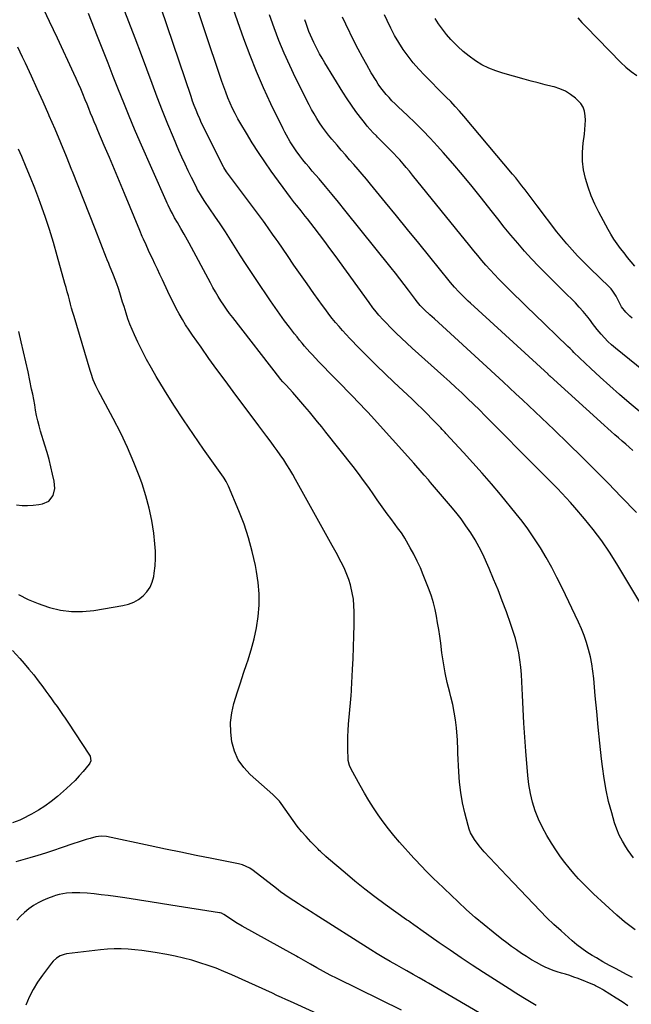
# Model space of a CAD drawing. Units: inches. Extents: x 1880031 to 1885428, y 443282 to 448607.
# Drawn here: x 1883358 to 1883748, y 444763 to 445391 of the extents above; entities that cross this region are included whole.
import ezdxf

# ---------------------------------------------------------------- set-up
doc = ezdxf.new("R2010")
doc.units = ezdxf.units.IN
doc.header["$MEASUREMENT"] = 0
doc.layers.add('7', color=7, linetype='Continuous')
doc.layers.add('8', color=7, linetype='Continuous')

msp = doc.modelspace()

# ---------------------------------------------------------------- linework, layer by layer
at = {"layer": '7', "color": 18}
for points in [[(1883756.19, 445015.1, 1786), (1883739.09, 445043.68, 1786), (1883734.36, 445051.16, 1786), (1883729.37, 445058.47, 1786), (1883724.03, 445065.51, 1786), (1883718.43, 445072.38, 1786), (1883712.17, 445079.68, 1786), (1883709.5, 445082.74, 1786), (1883706.78, 445085.76, 1786), (1883704, 445088.72, 1786), (1883701.19, 445091.65, 1786), (1883698.34, 445094.54, 1786), (1883695.48, 445097.43, 1786), (1883692.62, 445100.32, 1786), (1883689.76, 445103.21, 1786), (1883654.98, 445138.19, 1786), (1883651.29, 445141.86, 1786), (1883647.58, 445145.5, 1786), (1883643.82, 445149.1, 1786), (1883640.04, 445152.67, 1786), (1883636.23, 445156.21, 1786), (1883632.4, 445159.73, 1786), (1883628.55, 445163.23, 1786), (1883624.69, 445166.71, 1786), (1883608.47, 445181.21, 1786), (1883605.03, 445184.34, 1786), (1883601.64, 445187.52, 1786), (1883598.3, 445190.75, 1786), (1883595, 445194.03, 1786), (1883591.33, 445197.76, 1786), (1883589.92, 445199.22, 1786), (1883587.22, 445202.26, 1786), (1883584.66, 445205.41, 1786), (1883583.42, 445207.02, 1786), (1883580.99, 445210.28, 1786), (1883559.26, 445240.34, 1786), (1883555.95, 445244.86, 1786), (1883552.61, 445249.35, 1786), (1883549.22, 445253.81, 1786), (1883545.8, 445258.24, 1786), (1883541.6, 445263.61, 1786), (1883540.25, 445265.33, 1786), (1883537.52, 445268.75, 1786), (1883534.77, 445272.14, 1786), (1883533.42, 445273.86, 1786), (1883530.79, 445277.35, 1786), (1883518.55, 445294.11, 1786), (1883514.37, 445300.01, 1786), (1883510.31, 445305.99, 1786), (1883506.42, 445312.08, 1786), (1883502.65, 445318.26, 1786), (1883499.07, 445324.33, 1786), (1883497.25, 445327.55, 1786), (1883495.5, 445330.82, 1786), (1883493.88, 445334.16, 1786), (1883492.34, 445337.53, 1786), (1883490.91, 445340.95, 1786), (1883489.53, 445344.39, 1786), (1883488.24, 445347.87, 1786), (1883487.02, 445351.37, 1786), (1883463.72, 445420.69, 1786)], [(1883749.76, 444856.24, 1784), (1883748.01, 444858.48, 1784), (1883746.36, 444860.8, 1784), (1883744.77, 444863.18, 1784), (1883742.57, 444866.83, 1784), (1883740.6, 444870.59, 1784), (1883738.98, 444874.51, 1784), (1883737.59, 444878.54, 1784), (1883735.75, 444884.82, 1784), (1883733.81, 444892.12, 1784), (1883732.14, 444899.47, 1784), (1883730.85, 444906.89, 1784), (1883729.83, 444914.37, 1784), (1883729.27, 444919.41, 1784), (1883728.2, 444929.45, 1784), (1883727.17, 444939.49, 1784), (1883726.2, 444949.54, 1784), (1883725.27, 444959.59, 1784), (1883724.29, 444970.65, 1784), (1883723.75, 444975.3, 1784), (1883723.05, 444979.92, 1784), (1883722.12, 444984.5, 1784), (1883721.02, 444989.06, 1784), (1883719.68, 444993.54, 1784), (1883718.18, 444997.97, 1784), (1883716.44, 445002.31, 1784), (1883714.54, 445006.58, 1784), (1883704.07, 445028.48, 1784), (1883700.84, 445034.96, 1784), (1883697.48, 445041.37, 1784), (1883693.91, 445047.67, 1784), (1883690.22, 445053.89, 1784), (1883689.01, 445055.85, 1784), (1883685.71, 445060.97, 1784), (1883682.27, 445065.98, 1784), (1883678.63, 445070.86, 1784), (1883674.84, 445075.63, 1784), (1883664.72, 445087.86, 1784), (1883658.96, 445094.7, 1784), (1883653.13, 445101.47, 1784), (1883647.18, 445108.14, 1784), (1883641.15, 445114.75, 1784), (1883629.9, 445126.87, 1784), (1883629.44, 445127.36, 1784), (1883627.64, 445129.36, 1784), (1883626.73, 445130.35, 1784), (1883626.26, 445130.84, 1784), (1883621.04, 445136.22, 1784), (1883617.94, 445139.37, 1784), (1883614.81, 445142.49, 1784), (1883611.64, 445145.56, 1784), (1883608.43, 445148.61, 1784), (1883596.81, 445159.49, 1784), (1883591.19, 445164.82, 1784), (1883585.62, 445170.21, 1784), (1883580.12, 445175.68, 1784), (1883574.68, 445181.19, 1784), (1883568.61, 445187.43, 1784), (1883566.27, 445189.9, 1784), (1883563.98, 445192.4, 1784), (1883561.75, 445194.97, 1784), (1883559.57, 445197.58, 1784), (1883557.45, 445200.23, 1784), (1883555.36, 445202.91, 1784), (1883553.32, 445205.63, 1784), (1883551.3, 445208.37, 1784), (1883545.65, 445216.2, 1784), (1883541.38, 445222.17, 1784), (1883537.15, 445228.16, 1784), (1883532.96, 445234.19, 1784), (1883528.8, 445240.24, 1784), (1883522.83, 445249, 1784), (1883521.69, 445250.68, 1784), (1883519.38, 445254.03, 1784), (1883517.05, 445257.37, 1784), (1883514.67, 445260.67, 1784), (1883513.46, 445262.3, 1784), (1883489.99, 445293.62, 1784), (1883488.21, 445296.4, 1784), (1883487.99, 445296.82, 1784), (1883476.73, 445319.17, 1784), (1883475.39, 445321.91, 1784), (1883474.09, 445324.66, 1784), (1883472.85, 445327.44, 1784), (1883471.64, 445330.25, 1784), (1883470.5, 445333.07, 1784), (1883469.4, 445335.91, 1784), (1883468.35, 445338.77, 1784), (1883467.34, 445341.65, 1784), (1883444.36, 445409.62, 1784)], [(1883746.02, 444761.89, 1778), (1883742.35, 444764.32, 1778), (1883738.66, 444766.71, 1778), (1883730.54, 444771.89, 1778), (1883729.84, 444772.33, 1778), (1883728.42, 444773.17, 1778), (1883725.48, 444774.66, 1778), (1883724.72, 444774.98, 1778), (1883714.27, 444779.19, 1778), (1883711.66, 444780.19, 1778), (1883709.03, 444781.11, 1778), (1883706.37, 444781.93, 1778), (1883703.68, 444782.67, 1778), (1883701, 444783.45, 1778), (1883698.37, 444784.34, 1778), (1883695.8, 444785.4, 1778), (1883693.27, 444786.57, 1778), (1883691.24, 444787.59, 1778), (1883687.87, 444789.37, 1778), (1883684.54, 444791.23, 1778), (1883681.29, 444793.22, 1778), (1883678.09, 444795.3, 1778), (1883674.95, 444797.48, 1778), (1883671.84, 444799.7, 1778), (1883668.78, 444801.98, 1778), (1883665.75, 444804.31, 1778), (1883660.13, 444808.74, 1778), (1883654.38, 444813.39, 1778), (1883648.72, 444818.15, 1778), (1883643.2, 444823.06, 1778), (1883637.76, 444828.08, 1778), (1883624.3, 444840.86, 1778), (1883622.39, 444842.7, 1778), (1883620.5, 444844.55, 1778), (1883618.63, 444846.42, 1778), (1883616.78, 444848.31, 1778), (1883614.95, 444850.22, 1778), (1883613.14, 444852.15, 1778), (1883611.35, 444854.09, 1778), (1883609.57, 444856.05, 1778), (1883600.4, 444866.28, 1778), (1883596.8, 444870.45, 1778), (1883593.32, 444874.7, 1778), (1883589.99, 444879.08, 1778), (1883586.78, 444883.55, 1778), (1883583.72, 444888.13, 1778), (1883580.76, 444892.77, 1778), (1883577.95, 444897.5, 1778), (1883575.24, 444902.29, 1778), (1883569.54, 444912.75, 1778), (1883568.47, 444915.07, 1778), (1883567.66, 444918.34, 1778), (1883567.6, 444919.18, 1778), (1883567.42, 444925.5, 1778), (1883567.37, 444929.51, 1778), (1883567.42, 444933.51, 1778), (1883567.6, 444937.51, 1778), (1883567.88, 444941.51, 1778), (1883569.24, 444957.36, 1778), (1883569.44, 444959.65, 1778), (1883569.67, 444962.71, 1778), (1883569.72, 444963.47, 1778), (1883570.45, 444976.24, 1778), (1883570.81, 444983.39, 1778), (1883571.1, 444990.54, 1778), (1883571.27, 444997.7, 1778), (1883571.38, 445004.86, 1778), (1883571.43, 445013.12, 1778), (1883571.29, 445017.18, 1778), (1883570.93, 445021.21, 1778), (1883570.24, 445025.2, 1778), (1883569.33, 445029.16, 1778), (1883569.01, 445030.32, 1778), (1883567.99, 445033.63, 1778), (1883566.83, 445036.89, 1778), (1883565.46, 445040.07, 1778), (1883563.95, 445043.19, 1778), (1883562.33, 445046.27, 1778), (1883560.69, 445049.34, 1778), (1883559.03, 445052.39, 1778), (1883557.36, 445055.44, 1778), (1883534.06, 445097.56, 1778), (1883532.26, 445100.71, 1778), (1883530.4, 445103.83, 1778), (1883528.46, 445106.91, 1778), (1883526.45, 445109.94, 1778), (1883524.21, 445113.21, 1778), (1883522.3, 445115.91, 1778), (1883520.36, 445118.59, 1778), (1883518.39, 445121.25, 1778), (1883515.69, 445124.84, 1778), (1883515.05, 445125.69, 1778), (1883512.52, 445129.12, 1778), (1883510.61, 445131.69, 1778), (1883494.21, 445153.54, 1778), (1883489.01, 445160.54, 1778), (1883483.85, 445167.58, 1778), (1883478.76, 445174.66, 1778), (1883473.71, 445181.77, 1778), (1883468.29, 445189.48, 1778), (1883466.04, 445192.8, 1778), (1883463.87, 445196.16, 1778), (1883461.8, 445199.59, 1778), (1883459.82, 445203.07, 1778), (1883457.92, 445206.6, 1778), (1883456.07, 445210.15, 1778), (1883454.29, 445213.74, 1778), (1883452.56, 445217.35, 1778), (1883449.11, 445224.74, 1778), (1883447.5, 445228.17, 1778), (1883445.89, 445231.59, 1778), (1883444.28, 445235.01, 1778), (1883442.65, 445238.43, 1778), (1883441.11, 445241.66, 1778), (1883440.26, 445243.46, 1778), (1883438.59, 445247.08, 1778), (1883436.97, 445250.72, 1778), (1883436.18, 445252.55, 1778), (1883434.63, 445256.22, 1778), (1883424.77, 445279.93, 1778), (1883421.59, 445287.55, 1778), (1883418.4, 445295.16, 1778), (1883415.19, 445302.77, 1778), (1883411.96, 445310.37, 1778), (1883407.87, 445319.98, 1778), (1883406.69, 445322.77, 1778), (1883405.53, 445325.57, 1778), (1883404.38, 445328.38, 1778), (1883403.25, 445331.2, 1778), (1883402.12, 445334.01, 1778), (1883400.98, 445336.83, 1778), (1883399.84, 445339.64, 1778), (1883398.31, 445343.38, 1778), (1883396.94, 445346.65, 1778), (1883395.54, 445349.9, 1778), (1883394.1, 445353.12, 1778), (1883392.62, 445356.34, 1778), (1883382.01, 445378.97, 1778), (1883377.05, 445389.46, 1778), (1883372.04, 445399.92, 1778)], [(1883751.59, 445076.45, 1788), (1883741.89, 445086.51, 1788), (1883733.56, 445095.06, 1788), (1883725.18, 445103.54, 1788), (1883716.7, 445111.94, 1788), (1883708.16, 445120.27, 1788), (1883699.04, 445129.07, 1788), (1883695.01, 445132.95, 1788), (1883690.96, 445136.83, 1788), (1883686.9, 445140.68, 1788), (1883682.82, 445144.53, 1788), (1883678.73, 445148.36, 1788), (1883674.64, 445152.18, 1788), (1883670.53, 445155.98, 1788), (1883666.4, 445159.77, 1788), (1883632.89, 445190.51, 1788), (1883630.32, 445192.86, 1788), (1883627.75, 445195.21, 1788), (1883625.17, 445197.56, 1788), (1883622.59, 445199.9, 1788), (1883619.73, 445202.5, 1788), (1883616.35, 445205.7, 1788), (1883613.56, 445208.52, 1788), (1883610.98, 445211.65, 1788), (1883610.57, 445212.2, 1788), (1883606.01, 445218.31, 1788), (1883603.3, 445221.89, 1788), (1883600.57, 445225.46, 1788), (1883597.81, 445229, 1788), (1883595.01, 445232.51, 1788), (1883565.47, 445269.32, 1788), (1883561.41, 445274.32, 1788), (1883557.32, 445279.3, 1788), (1883553.17, 445284.24, 1788), (1883548.99, 445289.15, 1788), (1883544.66, 445294.17, 1788), (1883542.64, 445296.56, 1788), (1883540.64, 445298.97, 1788), (1883538.69, 445301.42, 1788), (1883536.76, 445303.88, 1788), (1883534.42, 445307, 1788), (1883531.76, 445310.89, 1788), (1883530.51, 445312.89, 1788), (1883528.17, 445316.99, 1788), (1883527.08, 445319.08, 1788), (1883526.02, 445321.19, 1788), (1883518.35, 445337.13, 1788), (1883513.65, 445347.3, 1788), (1883509.16, 445357.56, 1788), (1883505, 445367.95, 1788), (1883501.05, 445378.43, 1788), (1883493.04, 445400.75, 1788)], [(1883750.7, 444810.24, 1782), (1883747.22, 444812.77, 1782), (1883743.84, 444815.46, 1782), (1883742.19, 444816.84, 1782), (1883738.97, 444819.71, 1782), (1883724.19, 444833.32, 1782), (1883720.91, 444836.45, 1782), (1883717.7, 444839.64, 1782), (1883714.58, 444842.93, 1782), (1883711.54, 444846.28, 1782), (1883708.61, 444849.75, 1782), (1883705.79, 444853.28, 1782), (1883703.11, 444856.93, 1782), (1883700.52, 444860.64, 1782), (1883697.29, 444865.5, 1782), (1883694.26, 444870.44, 1782), (1883691.49, 444875.52, 1782), (1883689.12, 444880.79, 1782), (1883687.02, 444886.19, 1782), (1883685.32, 444891.74, 1782), (1883683.92, 444897.35, 1782), (1883682.94, 444903.04, 1782), (1883682.24, 444908.8, 1782), (1883680.97, 444924.25, 1782), (1883680.29, 444933.17, 1782), (1883679.69, 444942.09, 1782), (1883679.22, 444951.02, 1782), (1883678.82, 444959.96, 1782), (1883678.5, 444968.46, 1782), (1883678.22, 444973.14, 1782), (1883677.8, 444977.79, 1782), (1883677.17, 444982.43, 1782), (1883676.4, 444987.04, 1782), (1883675.42, 444991.62, 1782), (1883674.29, 444996.15, 1782), (1883672.95, 445000.63, 1782), (1883671.46, 445005.07, 1782), (1883668.53, 445013.13, 1782), (1883665.93, 445020.1, 1782), (1883663.24, 445027.04, 1782), (1883660.43, 445033.93, 1782), (1883657.54, 445040.79, 1782), (1883655.9, 445044.57, 1782), (1883653.65, 445049.45, 1782), (1883651.24, 445054.24, 1782), (1883648.59, 445058.91, 1782), (1883645.78, 445063.5, 1782), (1883642.77, 445067.96, 1782), (1883639.64, 445072.32, 1782), (1883636.34, 445076.56, 1782), (1883632.92, 445080.72, 1782), (1883620.1, 445095.66, 1782), (1883618.78, 445097.19, 1782), (1883616.12, 445100.25, 1782), (1883613.45, 445103.3, 1782), (1883610.76, 445106.32, 1782), (1883609.41, 445107.83, 1782), (1883582.26, 445138.05, 1782), (1883580.08, 445140.44, 1782), (1883577.88, 445142.82, 1782), (1883575.65, 445145.17, 1782), (1883573.4, 445147.5, 1782), (1883571.14, 445149.81, 1782), (1883568.86, 445152.12, 1782), (1883566.59, 445154.43, 1782), (1883564.31, 445156.73, 1782), (1883561.53, 445159.54, 1782), (1883558.41, 445162.7, 1782), (1883555.32, 445165.87, 1782), (1883552.24, 445169.07, 1782), (1883549.18, 445172.28, 1782), (1883546.55, 445175.05, 1782), (1883544.83, 445176.89, 1782), (1883543.12, 445178.75, 1782), (1883541.44, 445180.63, 1782), (1883539.78, 445182.53, 1782), (1883538.14, 445184.45, 1782), (1883536.53, 445186.4, 1782), (1883534.96, 445188.37, 1782), (1883533.41, 445190.35, 1782), (1883530.15, 445194.6, 1782), (1883527.03, 445198.75, 1782), (1883523.95, 445202.93, 1782), (1883520.95, 445207.18, 1782), (1883518.01, 445211.46, 1782), (1883508.8, 445225.1, 1782), (1883505.46, 445230.1, 1782), (1883502.16, 445235.13, 1782), (1883498.92, 445240.19, 1782), (1883495.7, 445245.27, 1782), (1883492.49, 445250.35, 1782), (1883489.23, 445255.4, 1782), (1883485.92, 445260.42, 1782), (1883482.56, 445265.4, 1782), (1883476.13, 445274.84, 1782), (1883474.67, 445277.03, 1782), (1883473.27, 445279.25, 1782), (1883471.33, 445282.68, 1782), (1883470.72, 445283.84, 1782), (1883467.64, 445290.05, 1782), (1883465.55, 445294.34, 1782), (1883463.51, 445298.66, 1782), (1883461.55, 445303.01, 1782), (1883459.63, 445307.39, 1782), (1883456.12, 445315.59, 1782), (1883452.55, 445324.1, 1782), (1883449.07, 445332.66, 1782), (1883445.73, 445341.27, 1782), (1883442.48, 445349.91, 1782), (1883435.68, 445368.4, 1782), (1883431.75, 445378.92, 1782), (1883427.73, 445389.42, 1782), (1883423.6, 445399.86, 1782)], [(1883748.82, 445200.3, 1796), (1883747.4, 445201.54, 1796), (1883744.77, 445204.22, 1796), (1883742.03, 445207.64, 1796), (1883740.23, 445210.94, 1796), (1883738.56, 445214.33, 1796), (1883736.38, 445217.67, 1796), (1883735.31, 445219.05, 1796), (1883732.92, 445221.59, 1796), (1883729.41, 445224.87, 1796), (1883726.39, 445227.73, 1796), (1883723.4, 445230.61, 1796), (1883720.46, 445233.55, 1796), (1883717.54, 445236.51, 1796), (1883713.96, 445240.21, 1796), (1883710.5, 445243.9, 1796), (1883707.14, 445247.67, 1796), (1883703.91, 445251.55, 1796), (1883700.77, 445255.52, 1796), (1883688.26, 445271.91, 1796), (1883686.3, 445274.47, 1796), (1883684.35, 445277.05, 1796), (1883682.41, 445279.62, 1796), (1883680.47, 445282.2, 1796), (1883678.51, 445284.77, 1796), (1883676.53, 445287.31, 1796), (1883674.5, 445289.82, 1796), (1883672.45, 445292.3, 1796), (1883641.41, 445329.22, 1796), (1883638.69, 445332.36, 1796), (1883635.92, 445335.44, 1796), (1883633.06, 445338.44, 1796), (1883630.15, 445341.39, 1796), (1883627.19, 445344.3, 1796), (1883624.25, 445347.22, 1796), (1883621.32, 445350.16, 1796), (1883618.39, 445353.1, 1796), (1883616.2, 445355.32, 1796), (1883612.59, 445359.2, 1796), (1883609.12, 445363.19, 1796), (1883605.87, 445367.37, 1796), (1883602.78, 445371.67, 1796), (1883599.92, 445376.13, 1796), (1883597.21, 445380.68, 1796), (1883594.74, 445385.36, 1796), (1883592.42, 445390.13, 1796), (1883590.74, 445393.82, 1796)], [(1883755.87, 445138.94, 1792), (1883746.85, 445146.48, 1792), (1883740.64, 445151.78, 1792), (1883734.5, 445157.15, 1792), (1883728.46, 445162.64, 1792), (1883722.48, 445168.21, 1792), (1883711.64, 445178.5, 1792), (1883710.65, 445179.46, 1792), (1883709.21, 445180.94, 1792), (1883707.74, 445182.4, 1792), (1883686.24, 445203.13, 1792), (1883681.97, 445207.26, 1792), (1883677.71, 445211.4, 1792), (1883673.46, 445215.55, 1792), (1883669.22, 445219.72, 1792), (1883666.46, 445222.44, 1792), (1883663.65, 445225.28, 1792), (1883660.88, 445228.17, 1792), (1883658.19, 445231.12, 1792), (1883655.54, 445234.13, 1792), (1883652.95, 445237.17, 1792), (1883650.37, 445240.23, 1792), (1883647.82, 445243.32, 1792), (1883645.29, 445246.41, 1792), (1883608.74, 445291.56, 1792), (1883606.72, 445294.01, 1792), (1883604.67, 445296.45, 1792), (1883602.59, 445298.85, 1792), (1883600.48, 445301.24, 1792), (1883599.32, 445302.52, 1792), (1883596.17, 445305.92, 1792), (1883594.55, 445307.58, 1792), (1883591.26, 445310.84, 1792), (1883589.61, 445312.47, 1792), (1883586.35, 445315.76, 1792), (1883585.57, 445316.54, 1792), (1883583.59, 445318.62, 1792), (1883581.66, 445320.73, 1792), (1883579.81, 445322.91, 1792), (1883577.99, 445325.14, 1792), (1883575.47, 445328.34, 1792), (1883572.51, 445332.24, 1792), (1883569.64, 445336.21, 1792), (1883566.91, 445340.28, 1792), (1883564.28, 445344.41, 1792), (1883552.73, 445363.27, 1792), (1883551.03, 445366.12, 1792), (1883549.39, 445368.99, 1792), (1883547.82, 445371.91, 1792), (1883546.3, 445374.85, 1792), (1883545.69, 445376.06, 1792), (1883544.55, 445378.44, 1792), (1883543.48, 445380.84, 1792), (1883542.49, 445383.28, 1792), (1883541.57, 445385.74, 1792), (1883540.7, 445388.23, 1792), (1883539.86, 445390.72, 1792)], [(1883779.42, 445147.8, 1794), (1883738.14, 445181.33, 1794), (1883735.73, 445183.39, 1794), (1883733.39, 445185.53, 1794), (1883731.17, 445187.8, 1794), (1883729.02, 445190.14, 1794), (1883726.42, 445193.13, 1794), (1883723.56, 445196.95, 1794), (1883722.21, 445198.92, 1794), (1883721.48, 445199.87, 1794), (1883720.72, 445200.79, 1794), (1883717.48, 445204.58, 1794), (1883715.05, 445207.34, 1794), (1883712.58, 445210.07, 1794), (1883710.03, 445212.73, 1794), (1883707.43, 445215.34, 1794), (1883693.88, 445228.63, 1794), (1883689.18, 445233.37, 1794), (1883684.58, 445238.2, 1794), (1883680.12, 445243.15, 1794), (1883675.75, 445248.2, 1794), (1883671.48, 445253.33, 1794), (1883667.24, 445258.49, 1794), (1883663.05, 445263.69, 1794), (1883658.9, 445268.92, 1794), (1883652.57, 445276.97, 1794), (1883646.62, 445284.38, 1794), (1883640.59, 445291.72, 1794), (1883634.42, 445298.95, 1794), (1883628.15, 445306.1, 1794), (1883624.61, 445310.07, 1794), (1883619.98, 445315.11, 1794), (1883615.26, 445320.06, 1794), (1883610.41, 445324.88, 1794), (1883605.46, 445329.6, 1794), (1883599.46, 445335.18, 1794), (1883597.48, 445337.08, 1794), (1883595.54, 445339.02, 1794), (1883593.66, 445341.01, 1794), (1883591.81, 445343.04, 1794), (1883590.06, 445345.15, 1794), (1883588.39, 445347.31, 1794), (1883586.84, 445349.56, 1794), (1883585.36, 445351.87, 1794), (1883582.34, 445356.92, 1794), (1883579.47, 445361.83, 1794), (1883576.69, 445366.78, 1794), (1883574.04, 445371.81, 1794), (1883571.47, 445376.88, 1794), (1883566.07, 445387.87, 1794), (1883564.08, 445392.27, 1794)], [(1883750.52, 445233.43, 1798), (1883748.19, 445236.25, 1798), (1883745.89, 445239.08, 1798), (1883743.62, 445241.93, 1798), (1883741.36, 445244.8, 1798), (1883739.2, 445247.74, 1798), (1883737.14, 445250.74, 1798), (1883735.23, 445253.83, 1798), (1883733.43, 445257, 1798), (1883727.51, 445268, 1798), (1883724.95, 445273.16, 1798), (1883722.63, 445278.42, 1798), (1883720.67, 445283.83, 1798), (1883718.95, 445289.33, 1798), (1883717.78, 445294.93, 1798), (1883717.07, 445300.55, 1798), (1883717.06, 445306.23, 1798), (1883717.53, 445311.93, 1798), (1883718.37, 445317.72, 1798), (1883718.7, 445320.65, 1798), (1883718.91, 445323.59, 1798), (1883718.95, 445326.54, 1798), (1883718.87, 445329.49, 1798), (1883718.36, 445332.29, 1798), (1883717.46, 445334.89, 1798), (1883715.97, 445337.21, 1798), (1883712.6, 445340.67, 1798), (1883709.5, 445343.04, 1798), (1883706.23, 445345.08, 1798), (1883702.69, 445346.62, 1798), (1883698.98, 445347.83, 1798), (1883697.74, 445348.13, 1798), (1883693.28, 445349.25, 1798), (1883688.82, 445350.4, 1798), (1883684.38, 445351.57, 1798), (1883679.94, 445352.78, 1798), (1883666.36, 445356.51, 1798), (1883661.75, 445358.02, 1798), (1883657.27, 445359.81, 1798), (1883652.98, 445362.02, 1798), (1883648.82, 445364.5, 1798), (1883644.87, 445367.34, 1798), (1883641.07, 445370.35, 1798), (1883637.51, 445373.64, 1798), (1883634.09, 445377.1, 1798), (1883633.19, 445378.08, 1798), (1883630.41, 445381.28, 1798), (1883627.77, 445384.57, 1798), (1883625.32, 445388.01, 1798), (1883623, 445391.54, 1798)], [(1883714.17, 445391.93, 1798), (1883716.78, 445388.99, 1798), (1883719.46, 445386.11, 1798), (1883741.51, 445363.37, 1798), (1883744.71, 445360.36, 1798), (1883748.08, 445357.56, 1798), (1883751.69, 445355.09, 1798)], [(1883687.64, 444761.95, 1776), (1883683.29, 444764.58, 1776), (1883678.95, 444767.23, 1776), (1883674.63, 444769.92, 1776), (1883670.33, 444772.64, 1776), (1883653.88, 444783.12, 1776), (1883646.73, 444787.75, 1776), (1883639.62, 444792.44, 1776), (1883632.58, 444797.24, 1776), (1883625.59, 444802.1, 1776), (1883613.94, 444810.33, 1776), (1883611.67, 444811.93, 1776), (1883609.4, 444813.53, 1776), (1883607.14, 444815.14, 1776), (1883606.01, 444815.94, 1776), (1883604.88, 444816.75, 1776), (1883591.14, 444826.55, 1776), (1883584.6, 444831.35, 1776), (1883578.16, 444836.27, 1776), (1883571.84, 444841.36, 1776), (1883565.62, 444846.57, 1776), (1883555.03, 444855.68, 1776), (1883553.33, 444857.17, 1776), (1883549.98, 444860.2, 1776), (1883549.17, 444860.99, 1776), (1883548.37, 444861.79, 1776), (1883543.75, 444866.5, 1776), (1883540.73, 444869.73, 1776), (1883537.81, 444873.06, 1776), (1883535.07, 444876.52, 1776), (1883532.43, 444880.07, 1776), (1883524.86, 444890.82, 1776), (1883523.67, 444892.37, 1776), (1883520.98, 444895.22, 1776), (1883520.26, 444895.89, 1776), (1883519.53, 444896.54, 1776), (1883505.1, 444909.28, 1776), (1883500.92, 444913.8, 1776), (1883497.45, 444918.71, 1776), (1883495.04, 444924.22, 1776), (1883493.32, 444930.12, 1776), (1883492.64, 444936.32, 1776), (1883492.55, 444942.49, 1776), (1883493.33, 444948.61, 1776), (1883494.7, 444954.7, 1776), (1883494.85, 444955.18, 1776), (1883496.79, 444961.46, 1776), (1883498.79, 444967.73, 1776), (1883500.87, 444973.98, 1776), (1883503, 444980.2, 1776), (1883503.59, 444981.91, 1776), (1883505.77, 444988.84, 1776), (1883507.64, 444995.85, 1776), (1883509.06, 445002.96, 1776), (1883510.18, 445010.14, 1776), (1883510.72, 445017.36, 1776), (1883510.81, 445024.57, 1776), (1883510.21, 445031.75, 1776), (1883509.17, 445038.91, 1776), (1883508.44, 445042.62, 1776), (1883506.42, 445051.55, 1776), (1883504.04, 445060.37, 1776), (1883501.13, 445069.03, 1776), (1883497.86, 445077.59, 1776), (1883491.29, 445093.33, 1776), (1883489.8, 445096.24, 1776), (1883488.46, 445098.3, 1776), (1883487.99, 445098.97, 1776), (1883475.27, 445116.89, 1776), (1883468.84, 445126.15, 1776), (1883462.53, 445135.5, 1776), (1883456.42, 445144.97, 1776), (1883450.42, 445154.53, 1776), (1883445.17, 445163.1, 1776), (1883442, 445168.48, 1776), (1883438.96, 445173.94, 1776), (1883436.11, 445179.49, 1776), (1883433.38, 445185.12, 1776), (1883431.25, 445189.74, 1776), (1883429.75, 445193.13, 1776), (1883428.35, 445196.56, 1776), (1883427.07, 445200.04, 1776), (1883425.88, 445203.55, 1776), (1883424.55, 445207.74, 1776), (1883423.65, 445210.63, 1776), (1883422.75, 445213.52, 1776), (1883421.86, 445216.42, 1776), (1883420.94, 445219.3, 1776), (1883419.97, 445222.16, 1776), (1883418.92, 445225, 1776), (1883417.81, 445227.82, 1776), (1883415.3, 445234, 1776), (1883414.82, 445235.17, 1776), (1883413.83, 445237.53, 1776), (1883413.59, 445238.12, 1776), (1883413.36, 445238.71, 1776), (1883406.08, 445257.37, 1776), (1883402.5, 445266.53, 1776), (1883398.9, 445275.68, 1776), (1883395.27, 445284.83, 1776), (1883391.63, 445293.97, 1776), (1883391.28, 445294.84, 1776), (1883387.76, 445303.52, 1776), (1883384.19, 445312.18, 1776), (1883380.53, 445320.81, 1776), (1883376.82, 445329.41, 1776), (1883376.57, 445329.98, 1776), (1883372.91, 445338.26, 1776), (1883369.2, 445346.52, 1776), (1883365.43, 445354.75, 1776), (1883361.61, 445362.96, 1776), (1883359.78, 445366.85, 1776), (1883356.83, 445373.09, 1776)], [(1883357.23, 445024.1, 1774), (1883363.46, 445021.05, 1774), (1883369.88, 445018.43, 1774), (1883376.43, 445016.1, 1774), (1883376.99, 445015.92, 1774), (1883383.96, 445014.26, 1774), (1883390.98, 445013.26, 1774), (1883398.07, 445013.26, 1774), (1883405.2, 445013.93, 1774), (1883423.83, 445017.05, 1774), (1883427.36, 445017.96, 1774), (1883430.72, 445019.23, 1774), (1883433.81, 445021.06, 1774), (1883436.72, 445023.26, 1774), (1883439.15, 445025.94, 1774), (1883441.15, 445028.85, 1774), (1883442.52, 445032.11, 1774), (1883443.48, 445035.59, 1774), (1883443.82, 445037.65, 1774), (1883444.39, 445042.37, 1774), (1883444.7, 445047.09, 1774), (1883444.62, 445051.81, 1774), (1883444.27, 445056.55, 1774), (1883443.5, 445063.27, 1774), (1883442.28, 445071.3, 1774), (1883440.69, 445079.25, 1774), (1883438.56, 445087.06, 1774), (1883436.05, 445094.79, 1774), (1883434.58, 445098.82, 1774), (1883430.85, 445108.4, 1774), (1883426.85, 445117.86, 1774), (1883422.44, 445127.13, 1774), (1883417.74, 445136.28, 1774), (1883409.5, 445151.51, 1774), (1883408.52, 445153.39, 1774), (1883406.65, 445157.19, 1774), (1883404.96, 445161.08, 1774), (1883403.5, 445165.05, 1774), (1883402.86, 445167.07, 1774), (1883392.66, 445201.43, 1774), (1883391.89, 445204.05, 1774), (1883391.15, 445206.68, 1774), (1883390.43, 445209.32, 1774), (1883389.73, 445211.96, 1774), (1883389.03, 445214.61, 1774), (1883388.33, 445217.25, 1774), (1883387.61, 445219.89, 1774), (1883386.88, 445222.52, 1774), (1883381.99, 445240.07, 1774), (1883379.53, 445248.52, 1774), (1883376.94, 445256.93, 1774), (1883374.14, 445265.27, 1774), (1883371.21, 445273.57, 1774), (1883370.14, 445276.47, 1774), (1883367.58, 445283.26, 1774), (1883364.93, 445290.01, 1774), (1883362.14, 445296.71, 1774), (1883359.27, 445303.37, 1774), (1883357.15, 445308.15, 1774)], [(1883355.88, 445081.24, 1772), (1883359.48, 445080.97, 1772), (1883363.07, 445080.91, 1772), (1883366.66, 445081.14, 1772), (1883370.24, 445081.58, 1772), (1883372.59, 445081.97, 1772), (1883376.62, 445083.74, 1772), (1883379.29, 445087.25, 1772), (1883380.41, 445091.8, 1772), (1883380.07, 445096.47, 1772), (1883379.02, 445100.98, 1772), (1883377.9, 445105.6, 1772), (1883376.71, 445110.19, 1772), (1883375.42, 445114.76, 1772), (1883374.08, 445119.31, 1772), (1883371.31, 445128.33, 1772), (1883370.37, 445131.63, 1772), (1883369.52, 445134.95, 1772), (1883368.81, 445138.31, 1772), (1883368.18, 445141.68, 1772), (1883367.6, 445145.07, 1772), (1883366.99, 445148.45, 1772), (1883366.33, 445151.82, 1772), (1883365.63, 445155.19, 1772), (1883363.32, 445166.06, 1772), (1883361.9, 445172.51, 1772), (1883360.45, 445178.95, 1772), (1883358.92, 445185.38, 1772), (1883357.34, 445191.79, 1772)], [(1883353.48, 444988.34, 1776), (1883358.11, 444983.33, 1776), (1883360.82, 444980.25, 1776), (1883363.92, 444976.62, 1776), (1883366.95, 444972.94, 1776), (1883369.87, 444969.17, 1776), (1883372.72, 444965.33, 1776), (1883374.74, 444962.52, 1776), (1883376.52, 444960.05, 1776), (1883378.3, 444957.59, 1776), (1883380.07, 444955.12, 1776), (1883381.85, 444952.66, 1776), (1883383.61, 444950.18, 1776), (1883385.35, 444947.69, 1776), (1883387.06, 444945.18, 1776), (1883388.74, 444942.65, 1776), (1883402.49, 444921.73, 1776), (1883402.86, 444921.05, 1776), (1883403.32, 444918.04, 1776), (1883402.83, 444916.64, 1776), (1883402.4, 444916, 1776), (1883398.49, 444911.33, 1776), (1883395.96, 444908.44, 1776), (1883393.35, 444905.64, 1776), (1883390.61, 444902.97, 1776), (1883387.78, 444900.38, 1776), (1883382.07, 444895.38, 1776), (1883378.17, 444892.2, 1776), (1883374.13, 444889.22, 1776), (1883369.89, 444886.53, 1776), (1883365.51, 444884.03, 1776), (1883359.45, 444880.85, 1776), (1883357.99, 444880.14, 1776), (1883353.43, 444878.44, 1776)], [(1883651.28, 444757.28, 1774), (1883618.92, 444776.22, 1774), (1883616.95, 444777.37, 1774), (1883612.99, 444779.63, 1774), (1883609.01, 444781.86, 1774), (1883605.03, 444784.09, 1774), (1883603.04, 444785.21, 1774), (1883598.61, 444787.69, 1774), (1883594.42, 444790.08, 1774), (1883590.27, 444792.52, 1774), (1883586.15, 444795.02, 1774), (1883582.06, 444797.57, 1774), (1883546.57, 444820.1, 1774), (1883545.23, 444820.95, 1774), (1883541.2, 444823.47, 1774), (1883538.51, 444825.15, 1774), (1883535.84, 444826.86, 1774), (1883532.82, 444828.82, 1774), (1883530, 444830.69, 1774), (1883527.21, 444832.61, 1774), (1883524.47, 444834.6, 1774), (1883521.77, 444836.63, 1774), (1883506.95, 444848.09, 1774), (1883504.81, 444849.57, 1774), (1883502.53, 444850.79, 1774), (1883500.11, 444851.74, 1774), (1883497.6, 444852.4, 1774), (1883480.5, 444855.77, 1774), (1883470.68, 444857.74, 1774), (1883460.86, 444859.73, 1774), (1883451.05, 444861.77, 1774), (1883441.25, 444863.83, 1774), (1883413.39, 444869.77, 1774), (1883409.95, 444870.12, 1774), (1883406.53, 444869.64, 1774), (1883402.98, 444868.65, 1774), (1883400.38, 444867.9, 1774), (1883397.78, 444867.11, 1774), (1883395.2, 444866.27, 1774), (1883392.63, 444865.4, 1774), (1883384.39, 444862.52, 1774), (1883379.46, 444860.85, 1774), (1883374.52, 444859.23, 1774), (1883369.55, 444857.71, 1774), (1883364.56, 444856.24, 1774), (1883355.54, 444853.67, 1774)], [(1883601.57, 444759.16, 1772), (1883560.47, 444779.28, 1772), (1883556.16, 444781.45, 1772), (1883551.88, 444783.68, 1772), (1883547.65, 444785.99, 1772), (1883543.45, 444788.37, 1772), (1883536.02, 444792.68, 1772), (1883535.56, 444792.94, 1772), (1883534.64, 444793.48, 1772), (1883532.8, 444794.56, 1772), (1883532.34, 444794.82, 1772), (1883500.05, 444812.65, 1772), (1883495.9, 444815.07, 1772), (1883491.86, 444817.69, 1772), (1883488.24, 444820.15, 1772), (1883486.69, 444820.92, 1772), (1883485.87, 444821.17, 1772), (1883485.44, 444821.25, 1772), (1883454.49, 444826.05, 1772), (1883447.83, 444827.08, 1772), (1883441.17, 444828.12, 1772), (1883434.5, 444829.15, 1772), (1883427.84, 444830.19, 1772), (1883423.56, 444830.85, 1772), (1883419.03, 444831.52, 1772), (1883414.5, 444832.14, 1772), (1883409.96, 444832.69, 1772), (1883405.41, 444833.2, 1772), (1883401.12, 444833.64, 1772), (1883396.3, 444833.94, 1772), (1883391.48, 444833.85, 1772), (1883387.83, 444833.61, 1772), (1883383.2, 444832.83, 1772), (1883380.94, 444832.18, 1772), (1883379.83, 444831.8, 1772), (1883375.77, 444830.3, 1772), (1883372.71, 444829.01, 1772), (1883369.74, 444827.55, 1772), (1883366.9, 444825.84, 1772), (1883363.79, 444823.69, 1772), (1883361.06, 444821.43, 1772), (1883358.49, 444819.01, 1772), (1883356.16, 444816.37, 1772)]]:
    msp.add_polyline3d(points, dxfattribs=at)
at = {"layer": '8', "color": 18}
for points in [[(1883749.1, 444779.92, 1780), (1883745.58, 444781.69, 1780), (1883742.86, 444783.1, 1780), (1883738.6, 444785.33, 1780), (1883734.36, 444787.6, 1780), (1883730.17, 444789.94, 1780), (1883726.02, 444792.37, 1780), (1883723.33, 444793.99, 1780), (1883719.98, 444796.13, 1780), (1883716.73, 444798.38, 1780), (1883713.6, 444800.81, 1780), (1883710.55, 444803.35, 1780), (1883703.49, 444809.57, 1780), (1883698.92, 444813.73, 1780), (1883694.43, 444817.97, 1780), (1883690.07, 444822.35, 1780), (1883685.8, 444826.81, 1780), (1883681.58, 444831.33, 1780), (1883677.35, 444835.84, 1780), (1883673.11, 444840.34, 1780), (1883668.86, 444844.83, 1780), (1883654.39, 444860.07, 1780), (1883651.11, 444863.82, 1780), (1883648.14, 444867.82, 1780), (1883645.73, 444872.13, 1780), (1883644.84, 444874.42, 1780), (1883644.1, 444876.79, 1780), (1883642.06, 444884.83, 1780), (1883640.61, 444891.29, 1780), (1883639.44, 444897.8, 1780), (1883638.65, 444904.37, 1780), (1883638.13, 444910.97, 1780), (1883637.55, 444922.99, 1780), (1883637.52, 444924.03, 1780), (1883637.49, 444926.09, 1780), (1883637.43, 444930.23, 1780), (1883637.36, 444931.26, 1780), (1883636.65, 444939.22, 1780), (1883636.07, 444944.2, 1780), (1883635.32, 444949.16, 1780), (1883634.31, 444954.06, 1780), (1883633.13, 444958.94, 1780), (1883632.4, 444961.68, 1780), (1883630.85, 444967.93, 1780), (1883629.47, 444974.21, 1780), (1883628.35, 444980.54, 1780), (1883627.41, 444986.91, 1780), (1883626.62, 444993.17, 1780), (1883626.03, 444997.49, 1780), (1883625.4, 445001.8, 1780), (1883624.69, 445006.1, 1780), (1883623.94, 445010.4, 1780), (1883623.03, 445014.65, 1780), (1883621.96, 445018.86, 1780), (1883620.66, 445023.01, 1780), (1883619.2, 445027.11, 1780), (1883615.51, 445036.63, 1780), (1883613.67, 445041.08, 1780), (1883611.7, 445045.47, 1780), (1883609.53, 445049.77, 1780), (1883607.24, 445054, 1780), (1883603.8, 445060.03, 1780), (1883603.11, 445061.19, 1780), (1883601.61, 445063.45, 1780), (1883599.17, 445066.7, 1780), (1883597.54, 445068.87, 1780), (1883594.76, 445072.62, 1780), (1883592.58, 445075.6, 1780), (1883590.42, 445078.58, 1780), (1883588.28, 445081.59, 1780), (1883586.16, 445084.61, 1780), (1883583.99, 445087.75, 1780), (1883580.76, 445092.32, 1780), (1883577.48, 445096.84, 1780), (1883574.11, 445101.31, 1780), (1883570.69, 445105.74, 1780), (1883553.32, 445127.76, 1780), (1883550.73, 445131.02, 1780), (1883548.12, 445134.26, 1780), (1883545.49, 445137.48, 1780), (1883542.83, 445140.68, 1780), (1883539.99, 445144.03, 1780), (1883537.43, 445147.01, 1780), (1883534.83, 445149.95, 1780), (1883532.2, 445152.88, 1780), (1883527.93, 445157.58, 1780), (1883525.92, 445159.82, 1780), (1883524.48, 445161.56, 1780), (1883524.01, 445162.15, 1780), (1883493.95, 445200.76, 1780), (1883491.97, 445203.38, 1780), (1883490.03, 445206.03, 1780), (1883488.16, 445208.74, 1780), (1883486.34, 445211.47, 1780), (1883484.59, 445214.25, 1780), (1883482.89, 445217.07, 1780), (1883481.26, 445219.92, 1780), (1883479.67, 445222.8, 1780), (1883466.09, 445248.28, 1780), (1883465.07, 445250.17, 1780), (1883462.97, 445253.91, 1780), (1883460.8, 445257.61, 1780), (1883458.64, 445261.31, 1780), (1883456.86, 445264.39, 1780), (1883455.4, 445267.01, 1780), (1883454.03, 445269.68, 1780), (1883452.73, 445272.38, 1780), (1883452.11, 445273.74, 1780), (1883451.49, 445275.11, 1780), (1883434.96, 445312.51, 1780), (1883431.34, 445320.85, 1780), (1883427.8, 445329.21, 1780), (1883424.36, 445337.62, 1780), (1883421, 445346.06, 1780), (1883417.68, 445354.53, 1780), (1883414.36, 445362.99, 1780), (1883411.02, 445371.44, 1780), (1883407.68, 445379.89, 1780), (1883401.82, 445394.69, 1780)], [(1883749.15, 445115.96, 1790), (1883746.93, 445118, 1790), (1883744.69, 445120.02, 1790), (1883742.43, 445122.02, 1790), (1883740.15, 445124, 1790), (1883737.8, 445126.05, 1790), (1883735.5, 445128.06, 1790), (1883733.22, 445130.09, 1790), (1883730.95, 445132.13, 1790), (1883696.46, 445163.32, 1790), (1883696.29, 445163.47, 1790), (1883695.95, 445163.78, 1790), (1883695.45, 445164.25, 1790), (1883695.28, 445164.4, 1790), (1883695.11, 445164.56, 1790), (1883645.71, 445209.9, 1790), (1883644.26, 445211.24, 1790), (1883641.4, 445213.97, 1790), (1883638.13, 445217.21, 1790), (1883635.43, 445220.15, 1790), (1883632.85, 445223.21, 1790), (1883632.01, 445224.24, 1790), (1883619.63, 445239.53, 1790), (1883612.59, 445248.21, 1790), (1883605.54, 445256.88, 1790), (1883598.48, 445265.53, 1790), (1883591.4, 445274.17, 1790), (1883581.81, 445285.87, 1790), (1883579.21, 445289.01, 1790), (1883576.57, 445292.13, 1790), (1883573.91, 445295.22, 1790), (1883571.21, 445298.29, 1790), (1883568.51, 445301.35, 1790), (1883565.82, 445304.43, 1790), (1883563.15, 445307.51, 1790), (1883560.5, 445310.61, 1790), (1883557.22, 445314.45, 1790), (1883555.13, 445317, 1790), (1883553.11, 445319.59, 1790), (1883551.18, 445322.26, 1790), (1883549.33, 445324.98, 1790), (1883547.57, 445327.76, 1790), (1883545.87, 445330.58, 1790), (1883544.28, 445333.46, 1790), (1883542.76, 445336.37, 1790), (1883534.07, 445353.71, 1790), (1883530.31, 445361.54, 1790), (1883526.74, 445369.46, 1790), (1883523.44, 445377.49, 1790), (1883520.33, 445385.6, 1790), (1883517.37, 445393.78, 1790)], [(1883571.9, 444745.92, 1770), (1883530.81, 444764.57, 1770), (1883527.92, 444765.89, 1770), (1883525.03, 444767.21, 1770), (1883522.15, 444768.52, 1770), (1883519.26, 444769.84, 1770), (1883493.35, 444781.59, 1770), (1883488.34, 444783.75, 1770), (1883483.28, 444785.79, 1770), (1883478.15, 444787.63, 1770), (1883472.97, 444789.35, 1770), (1883467.74, 444790.87, 1770), (1883462.47, 444792.25, 1770), (1883457.15, 444793.44, 1770), (1883451.79, 444794.49, 1770), (1883444.54, 444795.77, 1770), (1883440.21, 444796.47, 1770), (1883435.87, 444797.08, 1770), (1883431.5, 444797.55, 1770), (1883427.13, 444797.93, 1770), (1883422.75, 444798.11, 1770), (1883418.38, 444798.13, 1770), (1883414.01, 444797.9, 1770), (1883409.65, 444797.51, 1770), (1883387.85, 444794.91, 1770), (1883386.45, 444794.64, 1770), (1883383.79, 444793.69, 1770), (1883381.37, 444792.18, 1770), (1883379.28, 444790.24, 1770), (1883378.36, 444789.14, 1770), (1883372.52, 444781.33, 1770), (1883369.42, 444776.83, 1770), (1883366.56, 444772.19, 1770), (1883364.08, 444767.35, 1770), (1883361.84, 444762.37, 1770)]]:
    msp.add_polyline3d(points, dxfattribs=at)

doc.saveas('drawing.dxf')
